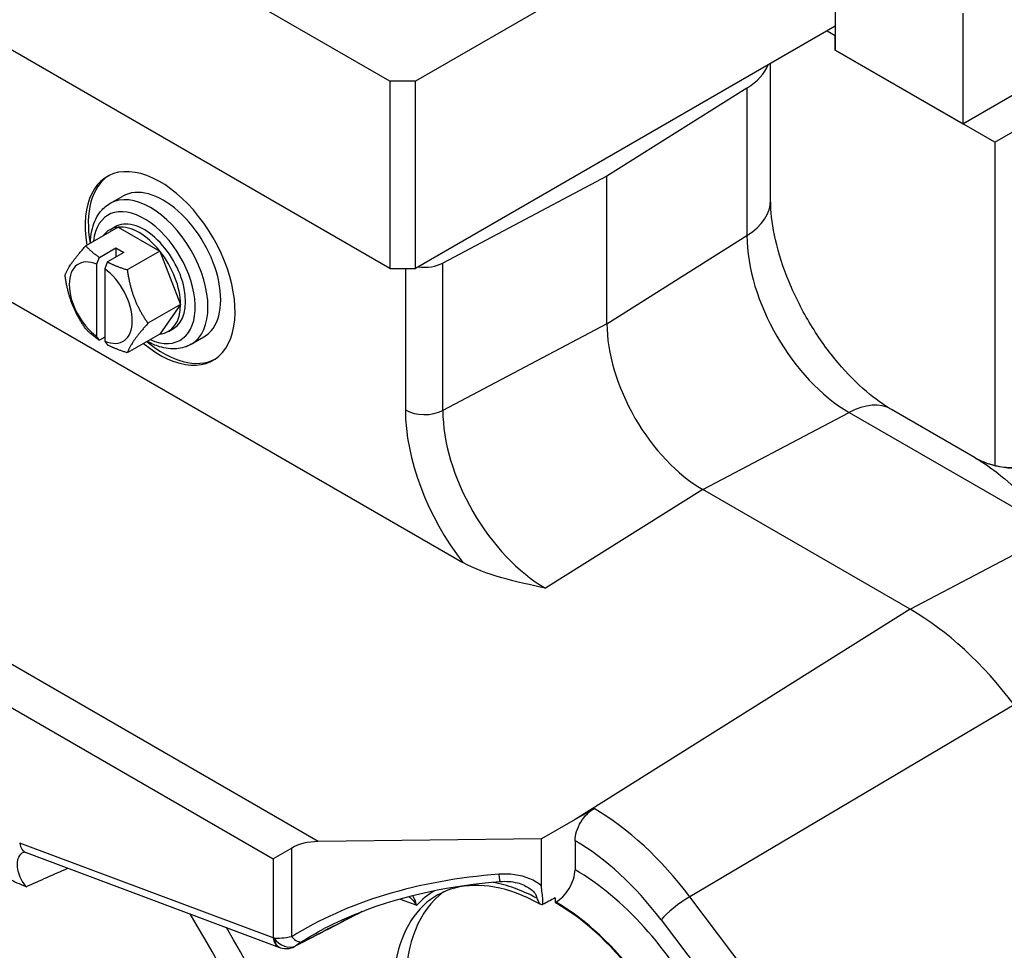
# Model space of a CAD drawing. Units: millimetres. Extents: x 104 to 1393, y 13 to 1816.
# Drawn here: x 364 to 473, y 1299 to 1402 of the extents above; entities that cross this region are included whole.
import ezdxf

# ---------------------------------------------------------------- set-up
doc = ezdxf.new("R2010")
doc.units = ezdxf.units.MM
doc.header["$LTSCALE"] = 6.666667
doc.layers.add('Visible Edges(Hillmar_metric)', color=7, linetype='Continuous', lineweight=25)
doc.layers.add('Visible Tangent Edges(Hillmar_Metric)', color=7, linetype='Continuous', lineweight=25, true_color=0xc0c0c0)

msp = doc.modelspace()

# ---------------------------------------------------------------- linework, layer by layer
at = {"layer": 'Visible Edges(Hillmar_metric)'}
for p, q in [((404.975, 1394.9494), (301.7374, 1454.5537)), ((404.975, 1374.2104), (301.7374, 1433.8147)), ((471.4431, 1431.6918), (407.8034, 1394.9494)), ((454.2957, 1410.6466), (454.2957, 1398.3991)), ((468.4378, 1402.4816), (468.4378, 1390.2342)), ((454.2957, 1401.0527), (407.8034, 1374.2104)), ((453.4118, 1400.5424), (454.2957, 1400.0321)), ((454.2957, 1398.3991), (454.2957, 1400.0321)), ((454.2957, 1398.3991), (468.4378, 1390.2342)), ((471.9734, 1388.1929), (454.2957, 1398.3991)), ((468.4378, 1390.2342), (482.58, 1398.3991)), ((447.1541, 1381.7597), (447.1541, 1396.9295)), ((471.9734, 1388.1929), (486.1155, 1396.3579)), ((407.8034, 1394.9494), (404.975, 1394.9494)), ((404.975, 1394.9494), (404.975, 1374.2104)), ((407.8034, 1374.2104), (407.8034, 1394.9494)), ((444.5269, 1394.1891), (429.0166, 1384.4166)), ((471.9734, 1388.1929), (471.9734, 1352.3845)), ((429.0166, 1384.4166), (410.8396, 1374.8001)), ((429.0166, 1368.0867), (429.0166, 1384.4166)), ((373.9585, 1381.3923), (375.3727, 1382.2088)), ((374.8876, 1378.7862), (371.2814, 1376.7041)), ((373.9357, 1378.4924), (374.5014, 1378.819)), ((374.8876, 1378.7862), (379.4838, 1376.1326)), ((352.8108, 1376.4027), (413.0609, 1341.6173)), ((372.7961, 1375.4354), (374.6225, 1376.4898)), ((375.5063, 1375.9795), (373.68, 1374.9251)), ((374.6225, 1376.4898), (374.6225, 1375.4692)), ((374.6225, 1376.4898), (375.5063, 1375.9795)), ((379.4838, 1376.1326), (375.8776, 1374.0505)), ((379.4838, 1376.1326), (381.7819, 1370.2096)), ((372.5011, 1366.6668), (372.5011, 1374.6709)), ((373.385, 1374.1606), (373.385, 1366.1565)), ((404.975, 1374.2104), (407.8034, 1374.2104)), ((381.7819, 1370.2096), (378.1757, 1368.1275)), ((381.7819, 1370.2096), (379.4838, 1366.9402)), ((379.4838, 1366.9402), (375.8776, 1364.8581)), ((380.4357, 1367.234), (381.0014, 1367.5606)), ((373.385, 1366.583), (372.7961, 1366.243)), ((382.9585, 1365.8038), (384.3727, 1366.6203)), ((469.7961, 1353.2385), (460.5331, 1358.5865)), ((462.6042, 1336.4474), (439.6232, 1349.7155)), ((425.4811, 1313.1428), (421.7772, 1311.0044)), ((394.0937, 1309.9898), (392.0378, 1308.8028)), ((421.7772, 1311.0044), (397.0376, 1310.706)), ((421.7772, 1305.7761), (421.7772, 1311.0044)), ((425.4811, 1310.798), (425.4811, 1307.5819)), ((364.6778, 1309.476), (392.7518, 1298.9835)), ((423.2672, 1304.4531), (423.2672, 1303.9596)), ((423.2672, 1303.9596), (423.3776, 1304.0223)), ((423.2672, 1303.9596), (423.3598, 1303.9062))]:
    msp.add_line(p, q, dxfattribs=at)
msp.add_arc((393.4882, 1300.8442), 2, 251.688563, 297.330167, dxfattribs=at)
for centre, major_axis, ratio, start_param, end_param in [((437.1541, 1398.0896), (10, 0), 0.57735027, 5.54142038, 6.05413428), ((379.5192, 1374.2104), (-5.875, 10.1758), 0.57735027, 2.13452537, 7.29025259), ((379.8727, 1374.4145), (-5.875, 10.1758), 0.57735027, 0.03009419, 1.00706729), ((379.8727, 1374.4145), (-4.5, 7.7942), 0.57735027, 3.14159265, 6.28318531), ((377.7514, 1373.1898), (-3.25, 5.6292), 0.57735027, 3.14159265, 6.28318531), ((377.1857, 1372.8632), (-3.25, 5.6292), 0.57735027, 6.02138592, 6.54498469), ((377.1857, 1372.8632), (-3.25, 5.6292), 0.57735027, 4.97418837, 6.02138592), ((377.1857, 1372.8632), (3.25, -5.6292), 0.57735027, 0.78539816, 1.83259571), ((372.9431, 1370.4137), (-2.4706, 4.2792), 0.57735027, 5.62461555, 8.51255139), ((408.8128, 1376.0771), (-3, 0), 0.57735027, 1.33715447, 2.31256126), ((372.9431, 1370.4137), (2.4706, -4.2792), 0.57735027, 5.62461555, 8.51255139), ((377.1857, 1372.8632), (3.25, -5.6292), 0.57735027, 6.02138592, 7.06858347), ((439.6232, 1361.963), (-7.5, 12.9904), 0.57735027, 0.78539816, 2.35619449), ((379.8727, 1374.4145), (5.875, -10.1758), 0.57735027, 5.27611802, 6.25309111), ((474.4973, 1362.045), (-3.7324, -9.2773), 0.9740656, 6.27988442, 6.28248511), ((462.6042, 1311.9525), (-15, 25.9808), 0.57735027, 4.92348231, 5.49778714), ((397.2268, 1308.2565), (-4.337, 0.0802), 0.56462088, 4.76646478, 5.53004633), ((421.9456, 1284.3958), (11.75, -20.3516), 0.57735027, 2.38092547, 5.99966742), ((423.3598, 1285.2123), (-11.75, 20.3516), 0.57735027, 0.06021568, 2.94367414), ((425.4811, 1286.437), (397.1297, 210.4827), 0.03772748, 1.55637681, 1.55983903), ((423.3598, 1285.2123), (11.4476, -19.8279), 0.57735027, 6.20899231, 8.6393798), ((393.4882, 1300.8442), (-0.6283, -1.8987), 0.638638, 6.27751102, 6.28317793), ((393.4882, 1300.8442), (0.9182, -1.7768), 0.59522525, 0.00001216, 0.00284104)]:
    msp.add_ellipse(centre, major_axis=major_axis, ratio=ratio, start_param=start_param, end_param=end_param, dxfattribs=at)
for points, knots in [([(371.8028, 1377.0052), (371.8107, 1377.4764), (371.8583, 1377.9323), (372.1036, 1379.1099), (372.3857, 1379.792), (373.1203, 1380.7792), (373.5107, 1381.1337), (373.9585, 1381.3923)], [3.160734357, 3.160734357, 3.160734357, 3.160734357, 3.353052347, 3.353052347, 3.682745521, 3.682745521, 3.926990817, 3.926990817, 3.926990817, 3.926990817]), ([(460.5331, 1358.5865), (459.6834, 1359.0771), (458.7319, 1359.7453), (456.7159, 1361.4649), (455.6483, 1362.5372), (453.5506, 1365.021), (452.5249, 1366.446), (450.6743, 1369.4871), (449.8541, 1371.1062), (448.5337, 1374.3098), (448.0305, 1375.8942), (447.3716, 1378.7856), (447.203, 1380.1009), (447.1572, 1381.4083), (447.1541, 1381.5868), (447.1541, 1381.7597)], [1.57079633, 1.57079633, 1.57079633, 1.57079633, 1.80513382, 1.80513382, 2.05455758, 2.05455758, 2.31627195, 2.31627195, 2.58329831, 2.58329831, 2.84735224, 2.84735224, 3.10029217, 3.10029217, 3.14159265, 3.14159265, 3.14159265, 3.14159265]), ([(382.9585, 1365.8038), (382.4726, 1365.5233), (381.9228, 1365.3582), (380.7362, 1365.2581), (380.097, 1365.3415), (378.9989, 1365.6767), (378.5361, 1365.878), (378.0814, 1366.1305)], [0.785398163, 0.785398163, 0.785398163, 0.785398163, 1.050428958, 1.050428958, 1.339394422, 1.339394422, 1.551654624, 1.551654624, 1.551654624, 1.551654624]), ([(471.1102, 1352.6388), (471.4619, 1352.5155), (471.848, 1352.4056), (472.92, 1352.1846), (473.6454, 1352.1197), (475.3502, 1352.1761), (476.3493, 1352.3703), (477.6027, 1352.8334), (477.9196, 1352.971), (478.2263, 1353.1252)], [0.049654173, 0.049654173, 0.049654173, 0.049654173, 0.193331132, 0.193331132, 0.435794993, 0.435794993, 0.760383256, 0.760383256, 0.873266293, 0.873266293, 0.873266293, 0.873266293]), ([(425.4811, 1310.798), (425.4811, 1311.1002), (425.545, 1311.4897), (425.7541, 1312.1588), (425.9362, 1312.5567), (426.3225, 1313.1887), (426.5951, 1313.5345), (427.0709, 1314.0042), (427.3482, 1314.2206), (427.5985, 1314.3651)], [-0.444491355, -0.444491355, -0.444491355, -0.444491355, -0.333448763, -0.333448763, -0.222356707, -0.222356707, -0.111205419, -0.111205419, -0.012856877, -0.012856877, -0.012856877, -0.012856877]), ([(364.6791, 1309.4753), (364.5586, 1309.5204), (364.4688, 1309.5365), (364.4068, 1309.5422), (364.3973, 1309.5416), (364.3973, 1309.5416)], [0, 0, 0, 0, 0.084394327, 0.084394327, 0.125880927, 0.125880927, 0.125880927, 0.125880927]), ([(364.667, 1305.7067), (364.6642, 1305.7078), (364.6615, 1305.7089), (364.0075, 1305.9669), (363.3476, 1306.232), (362.3962, 1306.7846), (362.0728, 1307.0043), (361.5063, 1307.4799), (361.2527, 1307.738), (361.0446, 1308.0223)], [-0.000916327, -0.000916327, -0.000916327, -0.000916327, 0, 0, 0.217108667, 0.217108667, 0.329888871, 0.329888871, 0.435406961, 0.435406961, 0.435406961, 0.435406961]), ([(423.3776, 1304.0223), (423.6243, 1304.1665), (423.8955, 1304.3795), (424.3671, 1304.8453), (424.6398, 1305.1912), (425.0261, 1305.8232), (425.2082, 1306.2212), (425.4172, 1306.8902), (425.4811, 1307.2797), (425.4811, 1307.5819)], [0.903685956, 0.903685956, 0.903685956, 0.903685956, 1.000232555, 1.000232555, 1.111398366, 1.111398366, 1.222491067, 1.222491067, 1.333524414, 1.333524414, 1.333524414, 1.333524414]), ([(417.2189, 1306.2442), (411.8692, 1305.8433), (406.5121, 1304.7383), (400.3234, 1302.327), (398.9845, 1301.7249), (397.704, 1301.0565)], [0, 0, 0, 0, 1.61494823, 1.61494823, 2.07672728, 2.07672728, 2.07672728, 2.07672728]), ([(419.8889, 1305.8274), (419.6547, 1305.9385), (419.3945, 1306.029), (418.8141, 1306.1754), (418.4853, 1306.2249), (417.8449, 1306.2694), (417.5293, 1306.2675), (417.2189, 1306.2442)], [0, 0, 0, 0, 0.084590975, 0.084590975, 0.183437297, 0.183437297, 0.277272045, 0.277272045, 0.277272045, 0.277272045]), ([(421.892, 1303.7251), (421.8964, 1303.7804), (421.9001, 1303.8353), (421.9073, 1303.9652), (421.91, 1304.0392), (421.912, 1304.1701), (421.9119, 1304.2265), (421.9095, 1304.3461), (421.9069, 1304.4077), (421.8963, 1304.582), (421.8858, 1304.6906), (421.8415, 1305.0729), (421.7992, 1305.3272), (421.7796, 1305.6466), (421.7772, 1305.7109), (421.7772, 1305.776)], [0.000001, 0.000001, 0.000001, 0.000001, 0.019555306, 0.019555306, 0.046415808, 0.046415808, 0.067261484, 0.067261484, 0.090831281, 0.090831281, 0.133449236, 0.133449236, 0.240639587, 0.240639587, 0.266970912, 0.266970912, 0.266970912, 0.266970912]), ([(421.237, 1304.4398), (421.2705, 1304.3784), (421.3077, 1304.3133), (421.3405, 1304.2493), (421.4135, 1304.1068), (421.4786, 1303.9614), (421.5347, 1303.8148)], [-0.0008534828, -0.0008534828, -0.0008534828, -0.0008534828, 0.0209883324, 0.0209883324, 0.0209883324, 0.06961259, 0.06961259, 0.06961259, 0.06961259]), ([(421.5348, 1303.8149), (421.5918, 1303.7974), (421.6503, 1303.781), (421.7099, 1303.766), (421.7694, 1303.751), (421.8302, 1303.7374), (421.892, 1303.7251)], [-0.0394329667, -0.0394329667, -0.0394329667, -0.0394329667, -0.0196915638, -0.0196915638, -0.0196915638, -0.0000037469, -0.0000037469, -0.0000037469, -0.0000037469])]:
    msp.add_open_spline(points, degree=3, knots=knots, dxfattribs=at)
for points, weights in [([(368.9833, 1373.4347), (369.4689, 1374.6864), (371.2814, 1376.7041)], [1, 1.15470053838, 1]), ([(371.2814, 1376.7041), (371.9869, 1375.9661), (372.7961, 1375.4354)], [1, 1.06137371476, 1.07405034155]), ([(372.5011, 1374.6709), (372.6384, 1375.027), (372.7961, 1375.4354)], [1, 1.00474807296, 1.0047653082]), ([(373.68, 1374.9251), (373.5223, 1374.5167), (373.385, 1374.1606)], [1.00476530821, 1.00474807296, 1]), ([(373.68, 1374.9251), (374.5994, 1374.4579), (375.8776, 1374.0505)], [1.07405034155, 1.06137371476, 1]), ([(371.2814, 1367.5117), (369.4689, 1370.0902), (368.9833, 1373.4347)], [1, 1.15470053838, 1]), ([(375.8776, 1374.0505), (376.3632, 1370.706), (378.1757, 1368.1275)], [1, 1.15470053838, 1]), ([(378.1757, 1368.1275), (376.3632, 1366.1098), (375.8776, 1364.8581)], [1, 1.15470053838, 1]), ([(372.7961, 1366.243), (371.9869, 1366.7738), (371.2814, 1367.5117)], [1.07405034155, 1.06137371476, 1]), ([(372.7961, 1366.243), (372.6384, 1366.4693), (372.5011, 1366.6668)], [1.00476530821, 1.00474807296, 1]), ([(373.385, 1366.1565), (373.5223, 1365.9589), (373.68, 1365.7327)], [1, 1.00474807296, 1.00476530821]), ([(375.8776, 1364.8581), (374.5994, 1365.2655), (373.68, 1365.7327)], [1, 1.06137371476, 1.07405034155])]:
    msp.add_rational_spline(points, weights, degree=2, dxfattribs=at)
for points, degree in [([(469.7962, 1353.2385), (469.7962, 1353.2385), (469.7962, 1353.2385), (469.7962, 1353.2385)], 3), ([(469.7962, 1353.2385), (470.0704, 1353.0802), (470.3879, 1352.9222), (470.7357, 1352.7814)], 3), ([(422.2066, 1338.7819), (419.113, 1339.4445), (415.4255, 1340.2516), (413.0609, 1341.6173)], 3), ([(427.5985, 1314.3651), (426.5374, 1313.7527), (425.4811, 1313.1428)], 2), ([(419.8889, 1305.8274), (419.8917, 1305.826), (419.8945, 1305.8247), (419.8973, 1305.8234)], 3), ([(401.9105, 1302.9448), (399.4162, 1301.6566), (396.9224, 1300.3682), (394.4291, 1299.0797)], 3), ([(392.7918, 1298.9714), (392.776, 1298.977), (392.7604, 1298.9828), (392.7448, 1298.9886)], 3)]:
    msp.add_open_spline(points, degree=degree, dxfattribs=at)
at = {"layer": 'Visible Tangent Edges(Hillmar_Metric)'}
for p, q in [((444.5269, 1394.1891), (444.5269, 1377.8592)), ((429.0166, 1368.0867), (444.5269, 1377.8592)), ((410.8396, 1358.4702), (410.8396, 1374.8001)), ((406.6915, 1374.2104), (406.6915, 1358.5225)), ((429.0166, 1368.0867), (410.8396, 1358.4702)), ((439.6232, 1349.7155), (455.8416, 1358.2615)), ((455.8416, 1358.2615), (478.8226, 1344.9934)), ((397.0376, 1310.706), (317.7352, 1356.4912)), ((313.1766, 1354.3333), (392.0378, 1308.8028)), ((439.6232, 1349.7155), (422.2066, 1338.7819)), ((462.6042, 1336.4474), (478.8226, 1344.9934)), ((462.6042, 1336.4474), (425.4811, 1313.1428)), ((474.1283, 1325.8643), (438.2016, 1304.5977)), ((392.0378, 1300.0405), (363.9638, 1310.533)), ((394.0937, 1300.1528), (394.0937, 1309.9898)), ((392.0378, 1308.8028), (392.0378, 1300.0405)), ((498.3057, 1224.9893), (438.2016, 1304.5977)), ((406.1146, 1304.3311), (407.9413, 1303.6484)), ((423.4338, 1303.9519), (423.3598, 1303.9062)), ((423.4338, 1303.9519), (423.3776, 1304.0223)), ((435.0215, 1302.0365), (495.1256, 1222.4281))]:
    msp.add_line(p, q, dxfattribs=at)
for centre, major_axis, ratio, start_param, end_param in [((378.4585, 1373.598), (4.5, -7.7942), 0.57735027, 0, 3.14159264), ((377.7514, 1373.1898), (-4, 6.9282), 0.57735027, 2.47319345, 6.95158451), ((437.1541, 1381.7597), (10, 0), 0.57735027, 5.54142038, 6.28318531), ((455.8416, 1371.3266), (8.0007, -13.8576), 0.57735027, 3.92699082, 5.49778714), ((455.5331, 1349.9262), (5, 8.6603), 0.57735027, 0, 0.74176493), ((408.8128, 1359.7472), (3, 0), 0.57735027, 3.92699082, 5.45415391), ((420.1778, 1350.7361), (9.5363, -16.5173), 0.57735027, 3.92699082, 4.94188297), ((422.2066, 1351.9075), (-8.0377, 13.9217), 0.57735027, 0.78539816, 2.35619449), ((474.4973, 1362.045), (-3.7324, -9.2773), 0.9740656, 6.28248511, 7.03674612), ((427.5099, 1291.6908), (-13.9165, 24.1041), 0.57735027, 4.92348231, 5.49328639), ((365.378, 1311.3495), (-0.7002, -1.8734), 0.66883484, 5.3938976, 6.28318531), ((425.4811, 1290.5195), (12.418, -21.5085), 0.57735027, 1.78188966, 2.35619449), ((422.7024, 1284.4658), (-38.6517, 0.7463), 0.58947497, 4.87114722, 5.55701711), ((417.0699, 1308.2359), (0.1494, -1.9944), 0.07923672, 5.32373364, 6.28196961), ((425.4811, 1286.437), (-12.9485, 22.4275), 0.57735027, 3.77080072, 5.49778714), ((421.9456, 1284.3958), (-12.0343, 20.844), 0.57735027, 5.53943321, 5.82978543), ((421.9456, 1284.3958), (-12.0343, 20.844), 0.57735027, 6.28251568, 6.46420367), ((437.1428, 1303.2613), (-2.3942, -1.8076), 0.17107978, 4.12992168, 5.65708478), ((423.4338, 1285.255), (11.4494, -19.831), 0.57735027, 6.25849008, 8.6393798), ((332.2047, 1269.3262), (52.453, -90.8512), 0.57735027, 1.11548744, 1.60487687), ((357.1174, 1271.8098), (-446.6566, -231.72), 0.01405059, 4.60502252, 4.62122658), ((333.5572, 1270.1071), (-53.452, 92.5816), 0.57735027, 4.25234575, 4.71462381), ((394.1591, 1301.229), (-2.9995, -0.1067), 0.53440111, 0.76639226, 0.81630895), ((393.452, 1300.857), (-0.7002, -1.8734), 0.66883484, 5.3938976, 6.27697159), ((393.4882, 1300.8442), (1.2793, -1.5374), 0.79355905, 4.61214677, 6.10927354), ((393.4882, 1300.8442), (-0.6283, -1.8987), 0.638638, 5.37759879, 6.27751102), ((394.1373, 1301.3072), (1.0737, -1.6874), 0.3731173, 5.20765839, 6.1998034), ((393.4882, 1300.8442), (0.9182, -1.7768), 0.59522525, 0.00284104, 0.13140934)]:
    msp.add_ellipse(centre, major_axis=major_axis, ratio=ratio, start_param=start_param, end_param=end_param, dxfattribs=at)
for points, knots in [([(469.7962, 1353.2385), (470.2532, 1352.9747), (471.3482, 1352.274), (474.3541, 1349.9436), (476.8989, 1347.2834), (478.8104, 1345.008), (478.8165, 1345.0007), (478.8226, 1344.9934)], [-2.43172115, -2.43172115, -2.43172115, -2.43172115, -2.0606669, -1.54550017, 0, 0, 0.00495794, 0.00495794, 0.00495794, 0.00495794]), ([(364.667, 1305.7067), (364.2568, 1306.2301), (363.6324, 1307.4779), (363.6982, 1308.9373), (364.1811, 1309.4268), (364.4177, 1309.5411)], [-1.157318852, -1.157318852, -1.157318852, -1.157318852, -0.826656323, -0.495993794, -0.283269821, -0.283269821, -0.283269821, -0.283269821]), ([(421.7772, 1305.7761), (421.4164, 1306.1055), (419.9797, 1306.9624), (418.1954, 1307.1691), (417.0263, 1307.0815)], [-3.65630416, -3.65630416, -3.65630416, -3.65630416, -3.495450509, -3.142630186, -3.142630186, -3.142630186, -3.142630186]), ([(419.8973, 1305.8234), (420.3336, 1305.6153), (420.9359, 1305.2117), (421.2251, 1304.6877), (421.2388, 1304.4828), (421.2371, 1304.4398)], [3.521278175, 3.521278175, 3.521278175, 3.521278175, 3.730664058, 3.848270833, 3.880277435, 3.880277435, 3.880277435, 3.880277435]), ([(407.0971, 1304.5956), (407.4141, 1304.3412), (407.7038, 1304.015), (407.9383, 1303.653), (407.9398, 1303.6507), (407.9413, 1303.6484)], [0.416392479, 0.416392479, 0.416392479, 0.416392479, 0.630333667, 0.630333667, 0.631714053, 0.631714053, 0.631714053, 0.631714053]), ([(407.9413, 1303.6484), (407.9408, 1303.6509), (407.9403, 1303.6533), (407.8537, 1304.0607), (407.7005, 1304.4226), (407.497, 1304.6974)], [-0.631714053, -0.631714053, -0.631714053, -0.631714053, -0.630333667, -0.630333667, -0.405008931, -0.405008931, -0.405008931, -0.405008931])]:
    msp.add_open_spline(points, degree=3, knots=knots, dxfattribs=at)
for points in [[(364.667, 1305.7067), (366.2075, 1306.3887), (367.7477, 1307.0709), (369.2873, 1307.7533)], [(395.1548, 1299.5924), (395.9628, 1300.1032), (396.814, 1300.5919), (397.7041, 1301.0564)], [(394.0937, 1300.1528), (393.2858, 1299.9882), (392.6328, 1299.9535), (392.1463, 1299.988)], [(394.537, 1299.1544), (394.6884, 1299.2802), (394.8949, 1299.4281), (395.1548, 1299.5924)]]:
    msp.add_open_spline(points, degree=3, dxfattribs=at)

doc.saveas('drawing.dxf')
